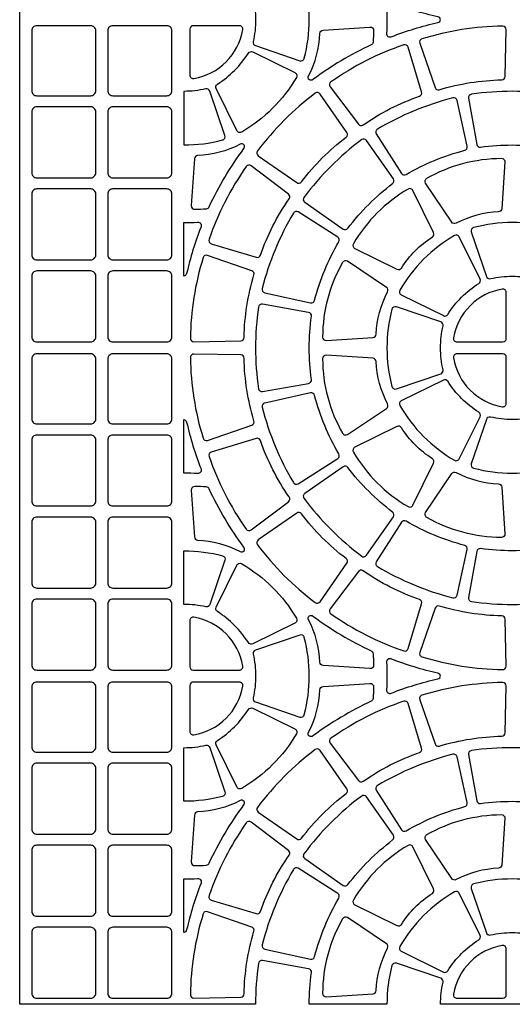
# Model space of a CAD drawing. Extents: x 2 to 219, y 1 to 220.
# Drawn here: x 124 to 129, y 196 to 206 of the extents above; entities that cross this region are included whole.
import ezdxf

# ---------------------------------------------------------------- set-up
doc = ezdxf.new("R2010")
doc.units = 0
doc.header["$LTSCALE"] = 10
doc.header["$MEASUREMENT"] = 0
doc.layers.add('CADdetails-11-VERYFINE', color=11, linetype='CONTINUOUS')
doc.layers.add('CADdetails-9-EXTRAFINE', color=9, linetype='CONTINUOUS')

msp = doc.modelspace()

# ---------------------------------------------------------------- linework, layer by layer
at = {"layer": 'CADdetails-11-VERYFINE'}
msp.add_lwpolyline([(130.0361, 196.0447), (128.5834, 196.0447, -0.055187), (128.608, 196.267, 0.383269), (128.5854, 196.3074), (128.1352, 196.4603, 0.43484), (128.0905, 196.4363, 0.064442), (128.0398, 196.0447), (127.2533, 196.0447, -0.034089), (127.2752, 196.3655, 0.402426), (127.2469, 196.4043), (126.7794, 196.4878, 0.424024), (126.739, 196.4586, 0.03585), (126.7093, 196.0447), (124.3202, 196.0447), (124.3202, 212.6767)], format="xyb", dxfattribs=at)
at = {"layer": 'CADdetails-9-EXTRAFINE'}
for points in [[(127.2533, 206.0239, 0.064442), (127.2026, 206.4155, 0.43484), (127.1579, 206.4395), (126.7077, 206.2866, 0.383269), (126.6851, 206.2462, -0.055187), (126.7097, 206.0239, -0.055187), (126.6851, 205.8016, 0.383269), (126.7077, 205.7612), (127.1579, 205.6083, 0.43484), (127.2026, 205.6323, 0.064442)], [(125.0391, 205.9632), (124.4934, 205.9632, 0.414214), (124.4414, 205.9113), (124.4414, 205.3049, 0.414214), (124.4934, 205.2529), (125.0391, 205.2529, 0.414214), (125.0911, 205.3049), (125.0911, 205.9113, 0.414214)], [(125.8101, 205.9632), (125.2644, 205.9632, 0.414214), (125.2124, 205.9113), (125.2124, 205.3049, 0.414214), (125.2644, 205.2529), (125.8101, 205.2529, 0.414214), (125.8621, 205.3049), (125.8621, 205.9113, 0.414214)], [(126.2057, 205.3222, -0.055187), (125.9834, 205.2976), (125.9834, 204.754, 0.064442), (126.3749, 204.8046, 0.43484), (126.3989, 204.8493), (126.2461, 205.2995, 0.383269)], [(129.7237, 205.2682, 0.03585), (129.3098, 205.2979, 0.03585), (128.8958, 205.2682, 0.424024), (128.8666, 205.2278), (128.9501, 204.7603, 0.402426), (128.9889, 204.7321, -0.034089), (129.3098, 204.754, -0.034089), (129.6306, 204.7321, 0.402426), (129.6694, 204.7603), (129.7529, 205.2278, 0.424024)], [(125.0391, 205.1403), (124.4934, 205.1403, 0.414214), (124.4414, 205.0883), (124.4414, 204.4733, 0.414214), (124.4934, 204.4213), (125.0391, 204.4213, 0.414214), (125.0911, 204.4733), (125.0911, 205.0883, 0.414214)], [(125.8101, 205.1403), (125.2644, 205.1403, 0.414214), (125.2124, 205.0883), (125.2124, 204.4733, 0.414214), (125.2644, 204.4213), (125.8101, 204.4213, 0.414214), (125.8621, 204.4733), (125.8621, 205.0883, 0.414214)], [(125.0391, 204.3087), (124.4934, 204.3087, 0.414214), (124.4414, 204.2567), (124.4414, 203.6417, 0.414214), (124.4934, 203.5897), (125.0391, 203.5897, 0.414214), (125.0911, 203.6417), (125.0911, 204.2567, 0.414214)], [(125.8101, 204.3087), (125.2644, 204.3087, 0.414214), (125.2124, 204.2567), (125.2124, 203.6417, 0.414214), (125.2644, 203.5897), (125.8101, 203.5897, 0.414214), (125.8621, 203.6417), (125.8621, 204.2567, 0.414214)], [(129.047, 203.4219, 0.383269), (129.0874, 203.3992, -0.055187), (129.3098, 203.4238, -0.055187), (129.5321, 203.3992, 0.383269), (129.5725, 203.4219), (129.7253, 203.8721, 0.43484), (129.7013, 203.9167, 0.064442), (129.3098, 203.9674, 0.064442), (128.9182, 203.9167, 0.43484), (128.8942, 203.8721)], [(125.0391, 203.4771), (124.4934, 203.4771, 0.414214), (124.4414, 203.4251), (124.4414, 202.8101, 0.414214), (124.4934, 202.7581), (125.0391, 202.7581, 0.414214), (125.0911, 202.8101), (125.0911, 203.4251, 0.414214)], [(125.8101, 203.4771), (125.2644, 203.4771, 0.414214), (125.2124, 203.4251), (125.2124, 202.8101, 0.414214), (125.2644, 202.7581), (125.8101, 202.7581, 0.414214), (125.8621, 202.8101), (125.8621, 203.4251, 0.414214)], [(127.2533, 202.6975, -0.034089), (127.2752, 203.0183, 0.402426), (127.2469, 203.0571), (126.7794, 203.1406, 0.424024), (126.739, 203.1114, 0.03585), (126.7093, 202.6975, 0.03585), (126.739, 202.2835, 0.424024), (126.7794, 202.2544), (127.2469, 202.3378, 0.402426), (127.2752, 202.3767, -0.034089)], [(128.1352, 203.1131, 0.43484), (128.0905, 203.0891, 0.064442), (128.0398, 202.6975, 0.064442), (128.0905, 202.3059, 0.43484), (128.1352, 202.2819), (128.5854, 202.4348, 0.383269), (128.608, 202.4752, -0.055187), (128.5834, 202.6975, -0.055187), (128.608, 202.9198, 0.383269), (128.5854, 202.9602)], [(125.0391, 202.6368), (124.4934, 202.6368, 0.414214), (124.4414, 202.5849), (124.4414, 201.9785, 0.414214), (124.4934, 201.9265), (125.0391, 201.9265, 0.414214), (125.0911, 201.9785), (125.0911, 202.5849, 0.414214)], [(125.8101, 202.6368), (125.2644, 202.6368, 0.414214), (125.2124, 202.5849), (125.2124, 201.9785, 0.414214), (125.2644, 201.9265), (125.8101, 201.9265, 0.414214), (125.8621, 201.9785), (125.8621, 202.5849, 0.414214)], [(129.047, 201.9731), (128.8942, 201.5229, 0.43484), (128.9182, 201.4782, 0.064442), (129.3098, 201.4276, 0.064442), (129.7013, 201.4782, 0.43484), (129.7253, 201.5229), (129.5725, 201.9731, 0.383269), (129.5321, 201.9958, -0.055187), (129.3098, 201.9712, -0.055187), (129.0874, 201.9958, 0.383269)], [(125.0391, 201.8139), (124.4934, 201.8139, 0.414214), (124.4414, 201.7619), (124.4414, 201.1469, 0.414214), (124.4934, 201.0949), (125.0391, 201.0949, 0.414214), (125.0911, 201.1469), (125.0911, 201.7619, 0.414214)], [(125.8101, 201.8139), (125.2644, 201.8139, 0.414214), (125.2124, 201.7619), (125.2124, 201.1469, 0.414214), (125.2644, 201.0949), (125.8101, 201.0949, 0.414214), (125.8621, 201.1469), (125.8621, 201.7619, 0.414214)], [(125.0391, 200.9823), (124.4934, 200.9823, 0.414214), (124.4414, 200.9303), (124.4414, 200.3153, 0.414214), (124.4934, 200.2633), (125.0391, 200.2633, 0.414214), (125.0911, 200.3153), (125.0911, 200.9303, 0.414214)], [(125.8101, 200.9823), (125.2644, 200.9823, 0.414214), (125.2124, 200.9303), (125.2124, 200.3153, 0.414214), (125.2644, 200.2633), (125.8101, 200.2633, 0.414214), (125.8621, 200.3153), (125.8621, 200.9303, 0.414214)], [(126.2057, 200.0728, 0.055187), (125.9834, 200.0974), (125.9834, 200.641, -0.064442), (126.3749, 200.5903, -0.43484), (126.3989, 200.5457), (126.2461, 200.0955, -0.383269)], [(128.9501, 200.6347), (128.8666, 200.1671, 0.424024), (128.8958, 200.1267, 0.03585), (129.3098, 200.097, 0.03585), (129.7237, 200.1267, 0.424024), (129.7529, 200.1671), (129.6694, 200.6347, 0.402426), (129.6306, 200.6629, -0.034089), (129.3098, 200.641, -0.034089), (128.9889, 200.6629, 0.402426)], [(125.0391, 200.1507), (124.4934, 200.1507, 0.414214), (124.4414, 200.0987), (124.4414, 199.4837, 0.414214), (124.4934, 199.4317), (125.0391, 199.4317, 0.414214), (125.0911, 199.4837), (125.0911, 200.0987, 0.414214)], [(125.8101, 200.1507), (125.2644, 200.1507, 0.414214), (125.2124, 200.0987), (125.2124, 199.4837, 0.414214), (125.2644, 199.4317), (125.8101, 199.4317, 0.414214), (125.8621, 199.4837), (125.8621, 200.0987, 0.414214)], [(126.7097, 199.3711, -0.055187), (126.6851, 199.1488, 0.383269), (126.7077, 199.1084), (127.1579, 198.9555, 0.43484), (127.2026, 198.9795, 0.064442), (127.2533, 199.3711, 0.064442), (127.2026, 199.7627, 0.43484), (127.1579, 199.7867), (126.7077, 199.6338, 0.383269), (126.6851, 199.5934, -0.055187)], [(125.0391, 199.3104), (124.4934, 199.3104, 0.414214), (124.4414, 199.2585), (124.4414, 198.6521, 0.414214), (124.4934, 198.6001), (125.0391, 198.6001, 0.414214), (125.0911, 198.6521), (125.0911, 199.2585, 0.414214)], [(125.8101, 199.3104), (125.2644, 199.3104, 0.414214), (125.2124, 199.2585), (125.2124, 198.6521, 0.414214), (125.2644, 198.6001), (125.8101, 198.6001, 0.414214), (125.8621, 198.6521), (125.8621, 199.2585, 0.414214)], [(126.3989, 198.1965, -0.43484), (126.3749, 198.1518, -0.064442), (125.9834, 198.1012), (125.9834, 198.6448, 0.055187), (126.2057, 198.6694, -0.383269), (126.2461, 198.6467)], [(128.9501, 198.1075, 0.402426), (128.9889, 198.0793, -0.034089), (129.3098, 198.1012, -0.034089), (129.6306, 198.0793, 0.402426), (129.6694, 198.1075), (129.7529, 198.575, 0.424024), (129.7237, 198.6154, 0.03585), (129.3098, 198.6451, 0.03585), (128.8958, 198.6154, 0.424024), (128.8666, 198.575)], [(125.0391, 198.4875), (124.4934, 198.4875, 0.414214), (124.4414, 198.4355), (124.4414, 197.8205, 0.414214), (124.4934, 197.7685), (125.0391, 197.7685, 0.414214), (125.0911, 197.8205), (125.0911, 198.4355, 0.414214)], [(125.8101, 198.4875), (125.2644, 198.4875, 0.414214), (125.2124, 198.4355), (125.2124, 197.8205, 0.414214), (125.2644, 197.7685), (125.8101, 197.7685, 0.414214), (125.8621, 197.8205), (125.8621, 198.4355, 0.414214)], [(125.0391, 197.6559), (124.4934, 197.6559, 0.414214), (124.4414, 197.6039), (124.4414, 196.9889, 0.414214), (124.4934, 196.9369), (125.0391, 196.9369, 0.414214), (125.0911, 196.9889), (125.0911, 197.6039, 0.414214)], [(125.8101, 197.6559), (125.2644, 197.6559, 0.414214), (125.2124, 197.6039), (125.2124, 196.9889, 0.414214), (125.2644, 196.9369), (125.8101, 196.9369, 0.414214), (125.8621, 196.9889), (125.8621, 197.6039, 0.414214)], [(129.7013, 197.2639, 0.064442), (129.3098, 197.3146, 0.064442), (128.9182, 197.2639, 0.43484), (128.8942, 197.2193), (129.047, 196.7691, 0.383269), (129.0874, 196.7464, -0.055187), (129.3098, 196.771, -0.055187), (129.5321, 196.7464, 0.383269), (129.5725, 196.7691), (129.7253, 197.2193, 0.43484)], [(125.0391, 196.8243), (124.4934, 196.8243, 0.414214), (124.4414, 196.7723), (124.4414, 196.1573, 0.414214), (124.4934, 196.1053), (125.0391, 196.1053, 0.414214), (125.0911, 196.1573), (125.0911, 196.7723, 0.414214)], [(125.8101, 196.8243), (125.2644, 196.8243, 0.414214), (125.2124, 196.7723), (125.2124, 196.1573, 0.414214), (125.2644, 196.1053), (125.8101, 196.1053, 0.414214), (125.8621, 196.1573), (125.8621, 196.7723, 0.414214)]]:
    msp.add_lwpolyline(points, format="xyb", close=True, dxfattribs=at)
for points in [[(128.5838, 206.0239, 0.290172), (128.5569, 206.0518, -0.036683), (128.0829, 206.1972, 0.546552), (128.0357, 206.1629, -0.014726), (128.0398, 206.0239, -0.014726), (128.0357, 205.8849, 0.546552), (128.0829, 205.8506, -0.036683), (128.5569, 205.996, 0.290172), (128.5838, 206.0239)], [(126.5795, 205.9228, 0.464309), (126.5453, 205.9632), (126.0786, 205.9632, 0.414214), (126.044, 205.9286), (126.044, 205.4619, 0.464309), (126.0844, 205.4277, 0.318915), (126.5795, 205.9228)], [(127.2462, 205.4553, 0.110711), (127.3613, 205.8848, -0.383269), (127.3937, 205.918), (127.8681, 205.9491, -0.43484), (127.905, 205.9144, -0.019172), (127.9, 205.7966, -0.269762), (127.8801, 205.768, 0.050821), (127.2901, 205.4165, -0.281506), (127.2541, 205.4132, -0.346333), (127.2462, 205.4553)], [(128.3947, 205.8289, 0.424024), (128.3722, 205.7844), (128.5278, 205.3357, 0.402426), (128.5705, 205.3139, -0.068257), (129.2043, 205.4143, 0.402426), (129.2382, 205.4483), (129.2475, 205.9231, 0.424024), (129.2124, 205.9584, 0.071793), (128.3947, 205.8289)], [(126.3223, 205.3705, 0.110711), (126.6367, 205.6849, -0.383269), (126.6813, 205.6974), (127.1078, 205.4872, -0.43484), (127.1224, 205.4386, -0.129421), (126.5686, 204.8849, -0.43484), (126.5201, 204.8995), (126.3098, 205.3259, -0.383269), (126.3223, 205.3705)], [(127.4718, 205.3929, 0.424024), (127.4641, 205.3436), (127.7508, 204.965, 0.402426), (127.7982, 204.9574, -0.068257), (128.3699, 205.2487, 0.402426), (128.3917, 205.2915), (128.2538, 205.746, 0.424024), (128.2095, 205.7687, 0.071793), (127.4718, 205.3929)], [(126.7288, 204.693, 0.424024), (126.7368, 204.6438), (127.1264, 204.3722, 0.402426), (127.1738, 204.3797, -0.068257), (127.6275, 204.8334, 0.402426), (127.635, 204.8808), (127.3634, 205.2705, 0.424024), (127.3143, 205.2784, 0.071793), (126.7288, 204.693)], [(128.7084, 205.2309, 0.071793), (127.9435, 204.9141, 0.424024), (127.932, 204.8656), (128.1881, 204.4657, 0.402426), (128.2348, 204.4544, -0.068257), (128.8275, 204.7, 0.402426), (128.8526, 204.7409), (128.7508, 205.2048, 0.424024), (128.7084, 205.2309)], [(127.1992, 204.2225, 0.424024), (127.2072, 204.1734), (127.5968, 203.9018, 0.402426), (127.6442, 203.9093, -0.068257), (128.0979, 204.363, 0.402426), (128.1054, 204.4104), (127.8339, 204.8, 0.424024), (127.7847, 204.808, 0.071793), (127.1992, 204.2225)], [(126.5519, 204.761, -0.110711), (126.1224, 204.6459, 0.383269), (126.0893, 204.6136), (126.0581, 204.1391, 0.43484), (126.0929, 204.1022, 0.019172), (126.2107, 204.1073, 0.269762), (126.2393, 204.1272, -0.050821), (126.5908, 204.7171, 0.281506), (126.594, 204.7532, 0.346333), (126.5519, 204.761)], [(129.1707, 204.0754, 0.110711), (128.7412, 203.9603, -0.383269), (128.6963, 203.9718), (128.4321, 204.3671, -0.43484), (128.4438, 204.4164, -0.129421), (129.2002, 204.6191, -0.43484), (129.235, 204.5822), (129.2038, 204.1078, -0.383269), (129.1707, 204.0754)], [(126.6144, 204.5354, 0.071793), (126.2385, 203.7978, 0.424024), (126.2612, 203.7534), (126.7157, 203.6156, 0.402426), (126.7585, 203.6373, -0.068257), (127.0498, 204.209, 0.402426), (127.0423, 204.2564), (126.6636, 204.5431, 0.424024), (126.6144, 204.5354)], [(128.1859, 203.5069, -0.110711), (128.5003, 203.8213, 0.383269), (128.5129, 203.8659), (128.3026, 204.2923, 0.43484), (128.2541, 204.3069, 0.129421), (127.7003, 203.7531, 0.43484), (127.7149, 203.7046), (128.1413, 203.4944, 0.383269), (128.1859, 203.5069)], [(126.7763, 203.2988, 0.424024), (126.8024, 203.2564), (127.2663, 203.1546, 0.402426), (127.3073, 203.1797, -0.068257), (127.5528, 203.7725, 0.402426), (127.5416, 203.8191), (127.1416, 204.0752, 0.424024), (127.0931, 204.0637, 0.071793), (126.7763, 203.2988)], [(125.9834, 203.9674, 0.014726), (126.1223, 203.9715, -0.546552), (126.1567, 203.9243, 0.036683), (126.0112, 203.4504, -0.290172), (125.9834, 203.4234), (125.9834, 203.9674)], [(128.6564, 203.0365, -0.110711), (128.9708, 203.3509, 0.383269), (128.9833, 203.3955), (128.773, 203.8219, 0.43484), (128.7245, 203.8365, 0.129421), (128.1707, 203.2827, 0.43484), (128.1853, 203.2342), (128.6118, 203.0239, 0.383269), (128.6564, 203.0365)], [(126.1783, 203.6126, 0.071793), (126.0488, 202.7948, 0.424024), (126.0841, 202.7597), (126.559, 202.769, 0.402426), (126.5929, 202.803, -0.068257), (126.6933, 203.4367, 0.402426), (126.6715, 203.4795), (126.2228, 203.6351, 0.424024), (126.1783, 203.6126)], [(127.9318, 202.8365, -0.110711), (128.0469, 203.266, 0.383269), (128.0354, 203.3109), (127.6401, 203.5751, 0.43484), (127.5908, 203.5635, 0.129421), (127.3881, 202.807, 0.43484), (127.425, 202.7723), (127.8994, 202.8034, 0.383269), (127.9318, 202.8365)], [(128.7136, 202.7986, 0.464309), (128.7478, 202.7581), (129.2145, 202.7581, 0.414214), (129.2491, 202.7928), (129.2491, 203.2595, 0.464309), (129.2087, 203.2936, 0.318915), (128.7136, 202.7986)], [(126.1783, 201.7824, 0.424024), (126.2228, 201.7599), (126.6715, 201.9155, 0.402426), (126.6933, 201.9583, -0.068257), (126.5929, 202.592, 0.402426), (126.559, 202.6259), (126.0841, 202.6352, 0.424024), (126.0488, 202.6001, 0.071793), (126.1783, 201.7824)], [(127.9318, 202.5584, 0.383269), (127.8994, 202.5916), (127.425, 202.6227, 0.43484), (127.3881, 202.588, 0.129421), (127.5908, 201.8315, 0.43484), (127.6401, 201.8199), (128.0354, 202.0841, 0.383269), (128.0469, 202.1289, -0.110711), (127.9318, 202.5584)], [(128.7136, 202.5964, 0.318915), (129.2087, 202.1013, 0.464309), (129.2491, 202.1355), (129.2491, 202.6022, 0.414214), (129.2145, 202.6368), (128.7478, 202.6368, 0.464309), (128.7136, 202.5964)], [(128.6564, 202.3585, 0.383269), (128.6118, 202.371), (128.1853, 202.1608, 0.43484), (128.1707, 202.1122, 0.129421), (128.7245, 201.5585, 0.43484), (128.773, 201.5731), (128.9833, 201.9995, 0.383269), (128.9708, 202.0441, -0.110711), (128.6564, 202.3585)], [(126.7763, 202.0962, 0.071793), (127.0931, 201.3313, 0.424024), (127.1416, 201.3198), (127.5416, 201.5758, 0.402426), (127.5528, 201.6225, -0.068257), (127.3073, 202.2153, 0.402426), (127.2663, 202.2403), (126.8024, 202.1386, 0.424024), (126.7763, 202.0962)], [(125.9834, 201.4276), (125.9834, 201.9715, -0.290172), (126.0112, 201.9446, 0.036683), (126.1567, 201.4706, -0.546552), (126.1223, 201.4235, 0.014726), (125.9834, 201.4276)], [(128.1859, 201.8881, 0.383269), (128.1413, 201.9006), (127.7149, 201.6904, 0.43484), (127.7003, 201.6418, 0.129421), (128.2541, 201.088, 0.43484), (128.3026, 201.1026), (128.5129, 201.5291, 0.383269), (128.5003, 201.5737, -0.110711), (128.1859, 201.8881)], [(126.6144, 200.8595, 0.424024), (126.6636, 200.8519), (127.0423, 201.1385, 0.402426), (127.0498, 201.1859, -0.068257), (126.7585, 201.7576, 0.402426), (126.7157, 201.7794), (126.2612, 201.6415, 0.424024), (126.2385, 201.5972, 0.071793), (126.6144, 200.8595)], [(127.1992, 201.1724, 0.071793), (127.7847, 200.587, 0.424024), (127.8339, 200.5949), (128.1054, 200.9846, 0.402426), (128.0979, 201.032, -0.068257), (127.6442, 201.4857, 0.402426), (127.5968, 201.4931), (127.2072, 201.2216, 0.424024), (127.1992, 201.1724)], [(129.1707, 201.3195, -0.383269), (129.2038, 201.2872), (129.235, 200.8127, -0.43484), (129.2002, 200.7758, -0.129421), (128.4438, 200.9785, -0.43484), (128.4321, 201.0279), (128.6963, 201.4232, -0.383269), (128.7412, 201.4346, 0.110711), (129.1707, 201.3195)], [(126.5519, 200.6339, 0.346333), (126.594, 200.6418, 0.281506), (126.5908, 200.6778, -0.050821), (126.2393, 201.2678, 0.269762), (126.2107, 201.2877, 0.019172), (126.0929, 201.2927, 0.43484), (126.0581, 201.2558), (126.0893, 200.7814, 0.383269), (126.1224, 200.749, -0.110711), (126.5519, 200.6339)], [(126.7288, 200.702, 0.071793), (127.3143, 200.1166, 0.424024), (127.3634, 200.1245), (127.635, 200.5141, 0.402426), (127.6275, 200.5615, -0.068257), (127.1738, 201.0152, 0.402426), (127.1264, 201.0227), (126.7368, 200.7512, 0.424024), (126.7288, 200.702)], [(128.7084, 200.164, 0.424024), (128.7508, 200.1902), (128.8526, 200.6541, 0.402426), (128.8275, 200.695, -0.068257), (128.2348, 200.9405, 0.402426), (128.1881, 200.9293), (127.932, 200.5293, 0.424024), (127.9435, 200.4808, 0.071793), (128.7084, 200.164)], [(126.3223, 200.0245, -0.383269), (126.3098, 200.0691), (126.5201, 200.4955, -0.43484), (126.5686, 200.5101, -0.129421), (127.1224, 199.9563, -0.43484), (127.1078, 199.9078), (126.6813, 199.6975, -0.383269), (126.6367, 199.7101, 0.110711), (126.3223, 200.0245)], [(127.4718, 200.0021, 0.071793), (128.2095, 199.6262, 0.424024), (128.2538, 199.649), (128.3917, 200.1035, 0.402426), (128.3699, 200.1462, -0.068257), (127.7982, 200.4375, 0.402426), (127.7508, 200.43), (127.4641, 200.0513, 0.424024), (127.4718, 200.0021)], [(128.3947, 199.5661, 0.071793), (129.2124, 199.4365, 0.424024), (129.2475, 199.4719), (129.2382, 199.9467, 0.402426), (129.2043, 199.9807, -0.068257), (128.5705, 200.081, 0.402426), (128.5278, 200.0592), (128.3722, 199.6105, 0.424024), (128.3947, 199.5661)], [(126.5795, 199.4722, 0.318915), (126.0844, 199.9672, 0.464309), (126.044, 199.9331), (126.044, 199.4664, 0.414214), (126.0786, 199.4317), (126.5453, 199.4317, 0.464309), (126.5795, 199.4722)], [(127.2462, 199.9396, -0.346333), (127.2541, 199.9818, -0.281506), (127.2901, 199.9785, 0.050821), (127.8801, 199.627, -0.269762), (127.9, 199.5984, -0.019172), (127.905, 199.4806, -0.43484), (127.8681, 199.4459), (127.3937, 199.477, -0.383269), (127.3613, 199.5101, 0.110711), (127.2462, 199.9396)], [(128.5838, 199.3711, 0.290172), (128.5569, 199.399, -0.036683), (128.0829, 199.5444, 0.546552), (128.0357, 199.5101, -0.014726), (128.0398, 199.3711, -0.014726), (128.0357, 199.2321, 0.546552), (128.0829, 199.1978, -0.036683), (128.5569, 199.3432, 0.290172), (128.5838, 199.3711)], [(126.5795, 199.27, 0.464309), (126.5453, 199.3104), (126.0786, 199.3104, 0.414214), (126.044, 199.2758), (126.044, 198.8091, 0.464309), (126.0844, 198.7749, 0.318915), (126.5795, 199.27)], [(128.3947, 199.1761, 0.424024), (128.3722, 199.1316), (128.5278, 198.6829, 0.402426), (128.5705, 198.6611, -0.068257), (129.2043, 198.7615, 0.402426), (129.2382, 198.7955), (129.2475, 199.2703, 0.424024), (129.2124, 199.3056, 0.071793), (128.3947, 199.1761)], [(127.2462, 198.8025, 0.110711), (127.3613, 199.232, -0.383269), (127.3937, 199.2652), (127.8681, 199.2963, -0.43484), (127.905, 199.2616, -0.019172), (127.9, 199.1438, -0.269762), (127.8801, 199.1152, 0.050821), (127.2901, 198.7637, -0.281506), (127.2541, 198.7604, -0.346333), (127.2462, 198.8025)], [(127.4718, 198.7401, 0.424024), (127.4641, 198.6908), (127.7508, 198.3122, 0.402426), (127.7982, 198.3046, -0.068257), (128.3699, 198.5959, 0.402426), (128.3917, 198.6387), (128.2538, 199.0932, 0.424024), (128.2095, 199.1159, 0.071793), (127.4718, 198.7401)], [(126.3223, 198.7177, 0.110711), (126.6367, 199.0321, -0.383269), (126.6813, 199.0446), (127.1078, 198.8344, -0.43484), (127.1224, 198.7858, -0.129421), (126.5686, 198.2321, -0.43484), (126.5201, 198.2467), (126.3098, 198.6731, -0.383269), (126.3223, 198.7177)], [(126.7288, 198.0402, 0.424024), (126.7368, 197.991), (127.1264, 197.7194, 0.402426), (127.1738, 197.7269, -0.068257), (127.6275, 198.1806, 0.402426), (127.635, 198.228), (127.3634, 198.6177, 0.424024), (127.3143, 198.6256, 0.071793), (126.7288, 198.0402)], [(128.7084, 198.5781, 0.071793), (127.9435, 198.2613, 0.424024), (127.932, 198.2128), (128.1881, 197.8129, 0.402426), (128.2348, 197.8016, -0.068257), (128.8275, 198.0472, 0.402426), (128.8526, 198.0881), (128.7508, 198.552, 0.424024), (128.7084, 198.5781)], [(126.5519, 198.1082, -0.110711), (126.1224, 197.9931, 0.383269), (126.0893, 197.9608), (126.0581, 197.4863, 0.43484), (126.0929, 197.4494, 0.019172), (126.2107, 197.4545, 0.269762), (126.2393, 197.4744, -0.050821), (126.5908, 198.0643, 0.281506), (126.594, 198.1004, 0.346333), (126.5519, 198.1082)], [(127.1992, 197.5697, 0.424024), (127.2072, 197.5206), (127.5968, 197.249, 0.402426), (127.6442, 197.2565, -0.068257), (128.0979, 197.7102, 0.402426), (128.1054, 197.7576), (127.8339, 198.1472, 0.424024), (127.7847, 198.1552, 0.071793), (127.1992, 197.5697)], [(129.1707, 197.4226, 0.110711), (128.7412, 197.3075, -0.383269), (128.6963, 197.319), (128.4321, 197.7143, -0.43484), (128.4438, 197.7636, -0.129421), (129.2002, 197.9663, -0.43484), (129.235, 197.9294), (129.2038, 197.455, -0.383269), (129.1707, 197.4226)], [(126.6144, 197.8826, 0.071793), (126.2385, 197.145, 0.424024), (126.2612, 197.1006), (126.7157, 196.9628, 0.402426), (126.7585, 196.9845, -0.068257), (127.0498, 197.5562, 0.402426), (127.0423, 197.6036), (126.6636, 197.8903, 0.424024), (126.6144, 197.8826)], [(128.1859, 196.8541, -0.110711), (128.5003, 197.1685, 0.383269), (128.5129, 197.2131), (128.3026, 197.6395, 0.43484), (128.2541, 197.6541, 0.129421), (127.7003, 197.1003, 0.43484), (127.7149, 197.0518), (128.1413, 196.8416, 0.383269), (128.1859, 196.8541)], [(126.7763, 196.646, 0.424024), (126.8024, 196.6036), (127.2663, 196.5018, 0.402426), (127.3073, 196.5269, -0.068257), (127.5528, 197.1197, 0.402426), (127.5416, 197.1663), (127.1416, 197.4224, 0.424024), (127.0931, 197.4109, 0.071793), (126.7763, 196.646)], [(125.9834, 197.3146, 0.014726), (126.1223, 197.3187, -0.546552), (126.1567, 197.2715, 0.036683), (126.0112, 196.7976, -0.290172), (125.9834, 196.7706), (125.9834, 197.3146)], [(128.6564, 196.3837, -0.110711), (128.9708, 196.6981, 0.383269), (128.9833, 196.7427), (128.773, 197.1691, 0.43484), (128.7245, 197.1837, 0.129421), (128.1707, 196.6299, 0.43484), (128.1853, 196.5814), (128.6118, 196.3711, 0.383269), (128.6564, 196.3837)], [(126.1783, 196.9598, 0.071793), (126.0488, 196.142, 0.424024), (126.0841, 196.1069), (126.559, 196.1162, 0.402426), (126.5929, 196.1502, -0.068257), (126.6933, 196.7839, 0.402426), (126.6715, 196.8267), (126.2228, 196.9823, 0.424024), (126.1783, 196.9598)], [(127.9318, 196.1837, -0.110711), (128.0469, 196.6132, 0.383269), (128.0354, 196.6581), (127.6401, 196.9223, 0.43484), (127.5908, 196.9107, 0.129421), (127.3881, 196.1542, 0.43484), (127.425, 196.1195), (127.8994, 196.1506, 0.383269), (127.9318, 196.1837)], [(128.7136, 196.1458, 0.464309), (128.7478, 196.1053), (129.2145, 196.1053, 0.414214), (129.2491, 196.14), (129.2491, 196.6067, 0.464309), (129.2087, 196.6408, 0.318915), (128.7136, 196.1458)]]:
    msp.add_lwpolyline(points, format="xyb", dxfattribs=at)

doc.saveas('drawing.dxf')
